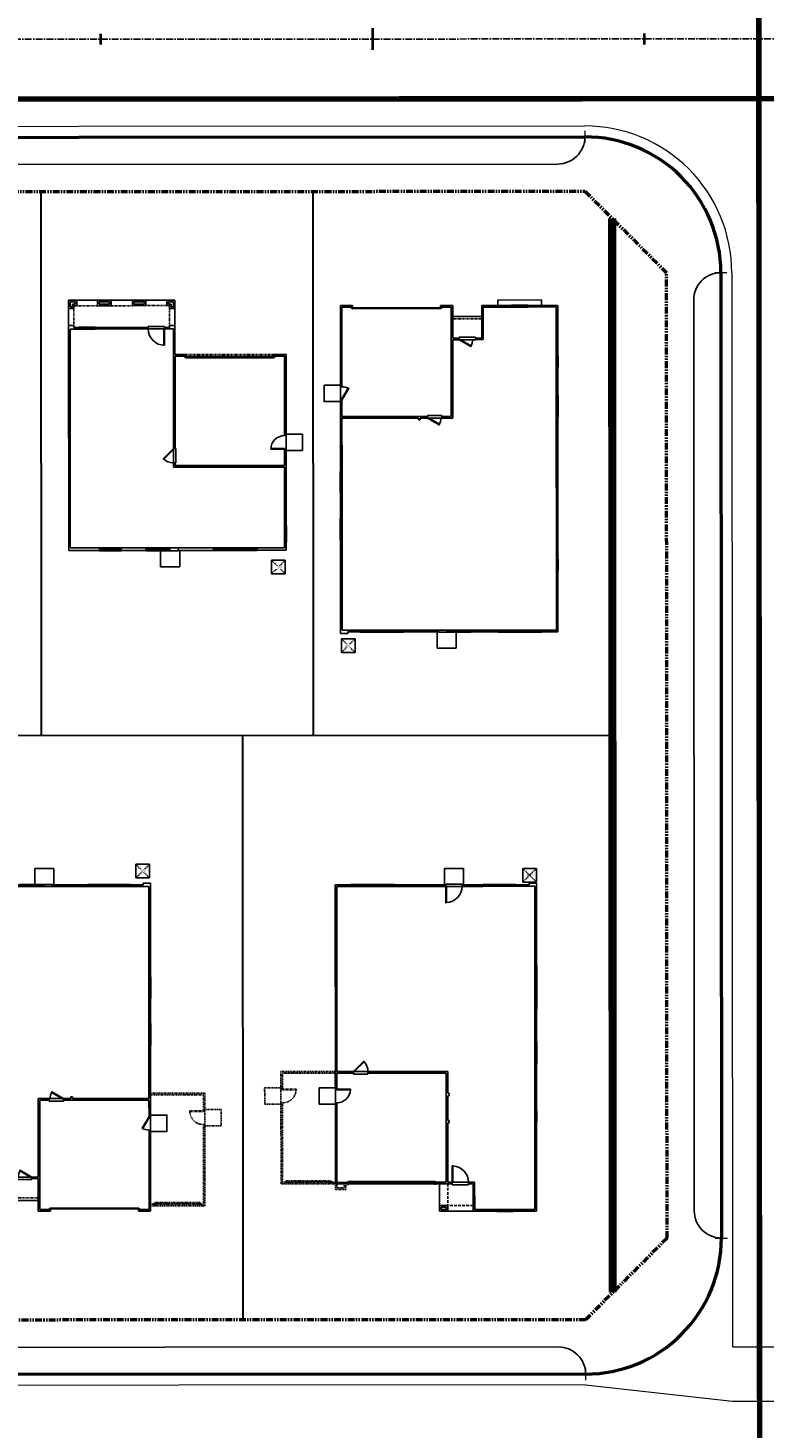
# Model space of a CAD drawing. Units: feet. Extents: x 6321014 to 6327265, y 2199834 to 2206208.
# Drawn here: x 6324908 to 6325043, y 2205178 to 2205436 of the extents above; entities that cross this region are included whole.
import ezdxf

# ---------------------------------------------------------------- set-up
doc = ezdxf.new("R2010")
doc.units = ezdxf.units.FT
doc.header["$MEASUREMENT"] = 0
for name, pattern in [('DASHED2', [0.375, 0.25, -0.125]), ('M- CL - 1.00', [2, 1.25, -0.25, 0.25, -0.25]), ('M- Dash - 0.25', [0.1875, 0.125, -0.0625]), ('M- Dash - 1.00', [0.75, 0.5, -0.25]), ('M- PL - 1.00', [2.5, 1.25, -0.25, 0.25, -0.25, 0.25, -0.25])]:
    doc.linetypes.add(name, pattern=pattern)
doc.layers.get('0').update_dxf_attribs({"lineweight": 211})
for name, color, linetype in [('C_BLDG_CONC_FRNT_PORCH', 1, 'Continuous'), ('C_BLDG_CONC_PAD_ACUNIT', 1, 'Continuous'), ('C_BLDG_CONC_SIDE_STOOP', 1, 'Continuous'), ('C_BLDG_DOOR', 1, 'Continuous'), ('C_BLDG_FOOTPRNT_BRIDLE_WALK', 1, 'Continuous'), ('C_BLDG_FOOTPRNT_GAR_OPT', 1, 'M- Dash - 0.25'), ('C_BLDG_FOOTPRNT_WHISPERING_HILLS', 1, 'Continuous'), ('C_BLDG_WALL_EXTR', 1, 'Continuous'), ('C_BLDG_WALL_EXTR_HOME', 1, 'Continuous'), ('C_BLDG_WNDO', 1, 'Continuous'), ('C_BLOCKWALL', 2, 'Continuous'), ('C_MOWCURB', 3, 'DASHED2'), ('C_WTR_MAIN', 153, 'Continuous')]:
    doc.layers.add(name, color=color, linetype=linetype)
for name, color, linetype, lineweight in [('C_MPNG-LOTS-2D-N', 1, 'Continuous', 30), ('C_MPNG-RWAY-N', 2, 'M- PL - 1.00', 50), ('C_STRT-CL2D-N', 1, 'M- CL - 1.00', 25), ('C_STRT-CONC-CURB', 3, 'Continuous', 50), ('C_STRT-CONC-CURB-TK2D', 7, 'Continuous', 15), ('C_STRT-CONC-GUTR', 8, 'Continuous', 20), ('C_STRT-CONC-SDWK', 2, 'Continuous', 25), ('C_STRT-STA-TICK', 2, 'Continuous', 40)]:
    doc.layers.add(name, color=color, linetype=linetype, lineweight=lineweight)
doc.styles.add('1.Sngl.10', font='simplex.shx', dxfattribs={"oblique": 12, "height": 0.1})

# ---------------------------------------------------------------- blocks, each defined once
blk = doc.blocks.new('Tmark')
blk.add_line((-0.0281, 0), (0.0281, 0))
blk = doc.blocks.new('*U1244')
at = {"layer": 'C_BLDG_CONC_FRNT_PORCH'}
blk.add_line((19.33, 2), (14, 2), dxfattribs=at)
at = {"layer": 'C_BLDG_CONC_PAD_ACUNIT'}
for p, q in [((37.33, 63.79), (37.33, 61.29)), ((39.83, 63.79), (37.33, 63.79)), ((39.83, 63.79), (39.83, 61.29)), ((39.83, 61.29), (37.33, 61.29))]:
    blk.add_line(p, q, dxfattribs=at)
at = {"layer": 'C_BLDG_CONC_PAD_ACUNIT', "linetype": 'M- Dash - 0.25'}
for p, q in [((39.83, 63.79), (37.33, 61.29)), ((39.83, 61.29), (37.33, 63.79))]:
    blk.add_line(p, q, dxfattribs=at)
at = {"layer": 'C_BLDG_CONC_SIDE_STOOP'}
for p, q in [((22.25, 63), (18.75, 63)), ((18.75, 63), (18.75, 60.08)), ((22.25, 60), (22.25, 63))]:
    blk.add_line(p, q, dxfattribs=at)
blk.add_lwpolyline([(40, 17.67), (43, 17.67), (43, 14.67), (40, 14.67)], close=True, dxfattribs=at)
at = {"layer": 'C_BLDG_DOOR', "linetype": 'ByBlock'}
for p, q in [((16, 60.08), (16, 59.71)), ((16, 60.08), (22, 60.08)), ((16, 59.71), (22, 59.71)), ((22, 59.71), (22, 60.08))]:
    blk.add_line(p, q, dxfattribs=at)
at = {"layer": 'C_BLDG_DOOR'}
for p, q in [((24, 20.71), (21.33, 20.71)), ((21.33, 20.71), (21.33, 20.25)), ((24, 20.25), (24, 20.71)), ((21.33, 20.25), (24, 20.25)), ((18.17, 6.29), (15.17, 6.29)), ((15.17, 6.29), (15.17, 5.83)), ((15.17, 5.83), (18.17, 5.83)), ((18.17, 5.83), (18.17, 6.29))]:
    blk.add_line(p, q, dxfattribs=at)
at = {"layer": 'C_BLDG_DOOR', "linetype": 'ByBlock'}
blk.add_lwpolyline([(19, 59.85), (19, 59.91), (16, 59.91), (16, 59.85), (20.5, 59.85), (20.5, 59.8), (17.5, 59.8), (17.5, 59.85)], dxfattribs=at)
at = {"layer": 'C_BLDG_DOOR'}
for points in [[(24, 20.71), (21.83, 21.96), (21.76, 21.83), (23.93, 20.58)], [(39.71, 17.42), (38.46, 15.25), (38.58, 15.18), (39.83, 17.34)], [(18.17, 6.29), (16, 7.54), (15.93, 7.42), (18.09, 6.17)], [(37.83, 0.42), (21.5, 0.42), (21.5, 0.58), (37.83, 0.58)]]:
    blk.add_lwpolyline(points, close=True, dxfattribs=at)
for points in [[(21.58, 0.29), (21.58, 0.42), (21.29, 0.42), (21.29, 0.29), (21.58, 0.29)], [(37.75, 0.29), (37.75, 0.42), (38.04, 0.42), (38.04, 0.29), (37.75, 0.29)]]:
    blk.add_lwpolyline(points, dxfattribs=at)
for centre, start, end in [((24, 20.71), 150, 180), ((39.71, 17.42), 240, 270), ((18.17, 6.29), 150, 180)]:
    blk.add_arc(centre, 2.5, start, end, dxfattribs=at)
at = {"layer": 'C_BLDG_WALL_EXTR'}
blk.add_lwpolyline([(11, 0), (11, -1), (3, -1), (3, 0)], dxfattribs=at)
at = {"layer": 'C_BLDG_WALL_EXTR_HOME'}
for p, q in [((0, 60), (3, 60)), ((0, 48.67), (0, 60)), ((0.29, 59.71), (3, 59.71)), ((0.29, 48.67), (0.29, 59.71)), ((3, 60), (3, 59.71)), ((11, 60), (16, 60)), ((11, 60), (11, 59.71)), ((11, 59.71), (16, 59.71)), ((16, 60), (16, 59.71)), ((22, 60), (28.42, 60)), ((22, 60), (22, 59.71)), ((22, 59.71), (28.42, 59.71)), ((28.42, 60), (28.42, 59.71)), ((36.42, 60), (38.67, 60)), ((36.42, 60), (36.42, 59.71)), ((36.42, 59.71), (39.71, 59.71)), ((38.67, 60), (38.67, 60.29)), ((38.67, 60.29), (40, 60.29)), ((39.71, 43.08), (39.71, 59.71)), ((40, 43.08), (40, 60.29)), ((0.29, 48.67), (0, 48.67)), ((0, 20.58), (0, 46.67)), ((0.29, 46.67), (0, 46.67)), ((0.29, 20.58), (0.29, 46.67)), ((39.71, 43.08), (40, 43.08)), ((39.71, 34.5), (39.71, 39.08)), ((39.71, 39.08), (40, 39.08)), ((40, 34.5), (40, 39.08)), ((39.71, 34.5), (40, 34.5)), ((39.71, 20.71), (39.71, 30.5)), ((39.71, 30.5), (40, 30.5)), ((40, 17.42), (40, 30.5)), ((19.33, 20.71), (19.33, 8.58)), ((19.33, 20.71), (21.33, 20.71)), ((21.33, 20.71), (21.33, 20.42)), ((24, 20.71), (25.33, 20.71)), ((24, 20.71), (24, 20.42)), ((25.33, 21.04), (25.33, 20.71)), ((25.62, 21.04), (25.33, 21.04)), ((25.62, 21.04), (25.62, 20.71)), ((25.62, 20.71), (39.71, 20.71)), ((0, 20.58), (0.29, 20.58)), ((19.62, 0.29), (19.62, 20.42)), ((19.62, 20.42), (21.33, 20.42)), ((24, 20.42), (39.71, 20.42)), ((39.71, 17.42), (39.71, 20.42)), ((0, 11.33), (0, 16.58)), ((0, 16.58), (0.29, 16.58)), ((0.29, 11.33), (0.29, 16.58)), ((39.71, 17.42), (40, 17.42)), ((39.71, 0.29), (39.71, 14.92)), ((40, 14.92), (39.71, 14.92)), ((40, 0), (40, 14.92)), ((0.29, 11.33), (0, 11.33)), ((0, 0), (0, 9.33)), ((0.29, 9.33), (0, 9.33)), ((0.29, 0.29), (0.29, 9.33)), ((19.33, 8.58), (19.33, 6.29)), ((13.71, 6.29), (15.17, 6.29)), ((13.71, 0.29), (13.71, 6.29)), ((14, 6), (15.17, 6)), ((14, 0), (14, 6)), ((15.17, 6.29), (15.17, 6)), ((18.17, 6.29), (19.33, 6.29)), ((18.17, 6.29), (18.17, 6)), ((18.17, 6), (19.33, 6)), ((19.33, 6), (19.33, 0)), ((0, 0), (5.5, 0)), ((0.29, 0.29), (5.5, 0.29)), ((5.5, 0), (5.5, 0.29)), ((8.5, 0.29), (13.71, 0.29)), ((8.5, 0), (8.5, 0.29)), ((8.5, 0), (14, 0)), ((19.33, 0), (21.58, 0)), ((19.62, 0.29), (21.58, 0.29)), ((21.58, 0.29), (21.58, 0)), ((37.75, 0.29), (39.71, 0.29)), ((37.75, 0.29), (37.75, 0)), ((37.75, 0), (40, 0))]:
    blk.add_line(p, q, dxfattribs=at)
at = {"layer": 'C_BLDG_WALL_EXTR_HOME', "linetype": 'M- Dash - 0.25', "ltscale": 0.5}
blk.add_line((19.33, 2.46), (14, 2.46), dxfattribs=at)
at = {"layer": 'C_BLDG_WNDO', "linetype": 'ByBlock'}
for p, q in [((3, 60.06), (3, 60)), ((11, 60.06), (3, 60.06)), ((11, 59.9), (3, 59.9)), ((11, 59.81), (3, 59.81)), ((11, 59.71), (3, 59.71)), ((11, 60), (11, 60.06)), ((28.42, 60.06), (28.42, 60)), ((36.42, 60.06), (28.42, 60.06)), ((36.42, 59.9), (28.42, 59.9)), ((36.42, 59.81), (28.42, 59.81)), ((36.42, 59.71), (28.42, 59.71)), ((36.42, 60), (36.42, 60.06)), ((-0.06, 48.67), (0, 48.67)), ((-0.06, 46.67), (-0.06, 48.67)), ((0, 46.67), (-0.06, 46.67)), ((0.1, 46.67), (0.1, 48.67)), ((0.19, 46.67), (0.19, 48.67)), ((0.29, 46.67), (0.29, 48.67)), ((39.71, 43.08), (39.71, 39.08)), ((39.81, 43.08), (39.81, 39.08)), ((39.9, 43.08), (39.9, 39.08)), ((40, 43.08), (40.06, 43.08)), ((40.06, 43.08), (40.06, 39.08)), ((40.06, 39.08), (40, 39.08)), ((39.71, 34.5), (39.71, 30.5)), ((39.81, 34.5), (39.81, 30.5)), ((39.9, 34.5), (39.9, 30.5)), ((40, 34.5), (40.06, 34.5)), ((40.06, 34.5), (40.06, 30.5)), ((40.06, 30.5), (40, 30.5)), ((-0.06, 20.58), (0, 20.58)), ((-0.06, 16.58), (-0.06, 20.58)), ((0.1, 16.58), (0.1, 20.58)), ((0.19, 16.58), (0.19, 20.58)), ((0.29, 16.58), (0.29, 20.58)), ((0, 16.58), (-0.06, 16.58)), ((-0.06, 11.33), (0, 11.33)), ((-0.06, 9.33), (-0.06, 11.33)), ((0.1, 9.33), (0.1, 11.33)), ((0.19, 9.33), (0.19, 11.33)), ((0.29, 9.33), (0.29, 11.33)), ((0, 9.33), (-0.06, 9.33)), ((8.5, 0.29), (5.5, 0.29)), ((8.5, 0.19), (5.5, 0.19)), ((8.5, 0.1), (5.5, 0.1)), ((5.5, -0.06), (5.5, 0)), ((8.5, 0), (8.5, -0.06)), ((8.5, -0.06), (5.5, -0.06))]:
    blk.add_line(p, q, dxfattribs=at)
at = {"layer": 'C_BLDG_WNDO'}
for p, q in [((5, 60.06), (5, 59.71)), ((9, 60.06), (9, 59.71)), ((30.42, 60.06), (30.42, 59.71)), ((34.42, 60.06), (34.42, 59.71))]:
    blk.add_line(p, q, dxfattribs=at)
at = {"layer": 'C_BLDG_CONC_PAD_ACUNIT', "insert": (39.17, 62.8), "char_height": 0.4, "attachment_point": 3, "style": '1.Sngl.10', "bg_fill": 3, "box_fill_scale": 1.2, "bg_fill_color": 256, "bg_fill_transparency": 0}
blk.add_mtext_dynamic_manual_height_columns('A/C', width=1.1926, gutter_width=30, heights=[0], dxfattribs=at)
blk = doc.blocks.new('*U1245')
at = {"layer": 'C_BLDG_CONC_FRNT_PORCH'}
for p, q in [((20.42, -3.5), (20.42, -0.33)), ((40, -3.5), (40, -0.33)), ((21.92, -5), (25.75, -5)), ((28.25, -5), (32.17, -5)), ((34.67, -5), (38.5, -5))]:
    blk.add_line(p, q, dxfattribs=at)
at = {"layer": 'C_BLDG_CONC_PAD_ACUNIT'}
for p, q in [((0.17, 45.33), (2.67, 45.33)), ((0.17, 45.33), (0.17, 42.83)), ((2.67, 45.33), (2.67, 42.83)), ((0.17, 42.83), (2.67, 42.83))]:
    blk.add_line(p, q, dxfattribs=at)
at = {"layer": 'C_BLDG_CONC_PAD_ACUNIT', "linetype": 'M- Dash - 0.25'}
for p, q in [((0.17, 45.33), (2.67, 42.83)), ((0.17, 42.83), (2.67, 45.33))]:
    blk.add_line(p, q, dxfattribs=at)
at = {"layer": 'C_BLDG_CONC_SIDE_STOOP'}
for p, q in [((19.58, 41), (19.58, 44)), ((19.58, 44), (23.08, 44)), ((23.08, 44), (23.08, 41.08)), ((0, 22.67), (-3, 22.67)), ((-3, 22.67), (-3, 19.67)), ((0, 19.67), (0, 22.67)), ((-3, 19.67), (0, 19.67))]:
    blk.add_line(p, q, dxfattribs=at)
at = {"layer": 'C_BLDG_DOOR', "linetype": 'ByBlock'}
for p, q in [((19.83, 40.54), (19.83, 41.08)), ((25.83, 41.08), (19.83, 41.08)), ((25.83, 40.54), (19.83, 40.54)), ((25.83, 41.08), (25.83, 40.54))]:
    blk.add_line(p, q, dxfattribs=at)
at = {"layer": 'C_BLDG_DOOR'}
for p, q in [((20.25, 24.92), (20.71, 24.92)), ((20.25, 22.25), (20.25, 24.92)), ((20.71, 24.92), (20.71, 22.25)), ((0.29, 22.42), (2.79, 22.42)), ((0.29, 22.27), (0.29, 22.42)), ((2.79, 22.27), (0.29, 22.27)), ((2.79, 22.42), (2.79, 22.27)), ((20.71, 22.25), (20.25, 22.25)), ((2.25, 5.42), (1.96, 5.42)), ((1.96, 5.42), (1.96, 5.29)), ((1.96, 5.29), (2.25, 5.29)), ((18.5, 5.58), (2.17, 5.58)), ((2.17, 5.58), (2.17, 5.42)), ((2.17, 5.42), (18.5, 5.42)), ((2.25, 5.29), (2.25, 5.42)), ((18.42, 5.29), (18.42, 5.42)), ((18.42, 5.42), (18.71, 5.42)), ((18.71, 5.29), (18.42, 5.29)), ((18.5, 5.42), (18.5, 5.58)), ((18.71, 5.42), (18.71, 5.29)), ((22.33, 0.29), (22.33, 3.29)), ((22.33, 3.29), (22.48, 3.29)), ((22.48, 3.29), (22.48, 0.29)), ((22.48, 0.29), (22.33, 0.29)), ((22.33, 0.29), (25.33, 0.29)), ((22.33, -0.17), (22.33, 0.29)), ((25.33, 0.29), (25.33, -0.17)), ((25.33, -0.17), (22.33, -0.17))]:
    blk.add_line(p, q, dxfattribs=at)
at = {"layer": 'C_BLDG_DOOR', "linetype": 'ByBlock'}
blk.add_lwpolyline([(22.83, 40.85), (22.83, 40.91), (25.83, 40.91), (25.83, 40.85), (21.33, 40.85), (21.33, 40.8), (24.33, 40.8), (24.33, 40.85)], dxfattribs=at)
at = {"layer": 'C_BLDG_DOOR'}
blk.add_lwpolyline([(20.71, 22.25), (22.59, 24.14), (22.49, 24.24), (20.61, 22.35)], close=True, dxfattribs=at)
for centre, radius, start, end in [((20.71, 22.25), 2.67, 45, 90), ((0.29, 22.42), 2.5, 270, 0), ((22.33, 0.29), 3, 0, 90)]:
    blk.add_arc(centre, radius, start, end, dxfattribs=at)
at = {"layer": 'C_BLDG_WALL_EXTR_HOME'}
for p, q in [((0, 41), (5.33, 41)), ((0, 41), (0, 39.5)), ((0.29, 39.5), (0, 39.5)), ((0.29, 39.5), (0.29, 40.54)), ((0.29, 40.54), (5.33, 40.54)), ((5.33, 40.54), (5.33, 41)), ((13.33, 40.54), (13.33, 41)), ((13.33, 41), (19.83, 41)), ((19.83, 40.54), (13.33, 40.54)), ((19.83, 41), (19.83, 40.54)), ((25.83, 41), (25.83, 40.54)), ((30.33, 41), (25.83, 41)), ((25.83, 40.54), (30.33, 40.54)), ((30.33, 40.54), (30.33, 41)), ((34.33, 40.54), (34.33, 41)), ((34.33, 41), (40, 41)), ((39.71, 40.54), (34.33, 40.54)), ((39.71, 0.29), (39.71, 40.54)), ((40, 41), (40, -0.33)), ((0, 36.5), (0, 22.42)), ((0.29, 36.5), (0, 36.5)), ((0.29, 25.71), (0.29, 36.5)), ((20.71, 25.71), (0.29, 25.71)), ((0.29, 25.42), (20.42, 25.42)), ((0.29, 22.42), (0.29, 25.42)), ((20.42, 25.42), (20.42, 24.92)), ((20.42, 24.92), (20.71, 24.92)), ((20.71, 24.92), (20.71, 25.71)), ((0.29, 22.42), (0, 22.42)), ((20.42, 5.29), (20.42, 22.25)), ((20.42, 22.25), (20.71, 22.25)), ((20.71, 22.25), (20.71, 0.29)), ((0, 19.92), (0, 5)), ((0.29, 19.92), (0, 19.92)), ((0.29, 5.29), (0.29, 19.92)), ((2.25, 5.29), (0.29, 5.29)), ((2.25, 5), (2.25, 5.29)), ((18.42, 5), (18.42, 5.29)), ((18.42, 5.29), (20.42, 5.29)), ((0, 5), (2.25, 5)), ((20.42, 5), (18.42, 5)), ((20.42, -0.33), (20.42, 5)), ((20.71, 0.29), (22.33, 0.29)), ((21.88, 0), (21.42, 0)), ((21.42, -0.33), (21.42, 0)), ((22.33, 0), (21.88, 0)), ((22.33, 0.29), (22.33, 0)), ((25.33, 0.29), (25.33, 0)), ((35.08, 0.29), (25.33, 0.29)), ((25.33, 0), (35.08, 0)), ((35.08, 0), (35.08, 0.29)), ((38.08, 0.29), (39.71, 0.29)), ((38.08, 0), (38.08, 0.29)), ((39, 0), (38.08, 0)), ((39, -0.33), (39, 0)), ((20.42, -0.33), (21.42, -0.33)), ((40, -0.33), (39, -0.33)), ((21.42, -3.5), (20.42, -3.5)), ((20.42, -3.5), (20.42, -5)), ((20.42, -5), (21.92, -5)), ((21.12, -3.79), (20.71, -3.79)), ((20.71, -3.79), (20.71, -4.71)), ((20.71, -4.71), (21.62, -4.71)), ((21.12, -4.29), (21.12, -3.79)), ((21.62, -4.29), (21.12, -4.29)), ((21.42, -4), (21.42, -3.5)), ((21.92, -4), (21.42, -4)), ((21.62, -4.71), (21.62, -4.29)), ((21.92, -5), (21.92, -4)), ((28.25, -4), (25.75, -4)), ((25.75, -4), (25.75, -5)), ((25.75, -5), (28.25, -5)), ((27.96, -4.29), (26.04, -4.29)), ((26.04, -4.29), (26.04, -4.71)), ((26.04, -4.71), (27.96, -4.71)), ((27.96, -4.71), (27.96, -4.29)), ((28.25, -5), (28.25, -4)), ((34.67, -4), (32.17, -4)), ((32.17, -4), (32.17, -5)), ((32.17, -5), (34.67, -5)), ((34.38, -4.29), (32.46, -4.29)), ((32.46, -4.29), (32.46, -4.71)), ((32.46, -4.71), (34.38, -4.71)), ((34.38, -4.71), (34.38, -4.29)), ((34.67, -5), (34.67, -4)), ((38.5, -5), (38.5, -4)), ((38.5, -4), (39, -4)), ((40, -5), (38.5, -5)), ((38.79, -4.71), (38.79, -4.29)), ((38.79, -4.29), (39.29, -4.29)), ((39.71, -4.71), (38.79, -4.71)), ((39, -4), (39, -3.5)), ((39, -3.5), (40, -3.5)), ((39.29, -4.29), (39.29, -3.79)), ((39.29, -3.79), (39.71, -3.79)), ((39.71, -3.79), (39.71, -4.71)), ((40, -3.5), (40, -5))]:
    blk.add_line(p, q, dxfattribs=at)
at = {"layer": 'C_BLDG_WALL_EXTR_HOME', "linetype": 'M- Dash - 0.25', "ltscale": 0.5}
for p, q in [((2.25, 5.29), (18.42, 5.29)), ((2.25, 5), (18.42, 5)), ((21.42, -3.5), (21.42, -0.33)), ((39, -3.5), (39, -0.33)), ((21.92, -4), (25.75, -4)), ((28.25, -4), (32.17, -4)), ((34.67, -4), (38.5, -4))]:
    blk.add_line(p, q, dxfattribs=at)
at = {"layer": 'C_BLDG_WNDO', "linetype": 'ByBlock'}
for p, q in [((-0.06, 39.5), (-0.06, 36.5)), ((0, 39.5), (-0.06, 39.5)), ((0.1, 39.5), (0.1, 36.5)), ((0.19, 39.5), (0.19, 36.5)), ((0.29, 39.5), (0.29, 36.5)), ((5.33, 41.06), (5.33, 41)), ((13.33, 41.06), (5.33, 41.06)), ((13.33, 40.9), (5.33, 40.9)), ((13.33, 40.81), (5.33, 40.81)), ((13.33, 40.54), (5.33, 40.54)), ((13.33, 41), (13.33, 41.06)), ((30.33, 41.06), (30.33, 41)), ((34.33, 41.06), (30.33, 41.06)), ((34.33, 40.9), (30.33, 40.9)), ((34.33, 40.81), (30.33, 40.81)), ((34.33, 40.54), (30.33, 40.54)), ((34.33, 41), (34.33, 41.06)), ((-0.06, 36.5), (0, 36.5)), ((38.08, 0.29), (35.08, 0.29)), ((38.08, 0.19), (35.08, 0.19)), ((38.08, 0.1), (35.08, 0.1)), ((35.08, -0.06), (35.08, 0)), ((38.08, 0), (38.08, -0.06)), ((38.08, -0.06), (35.08, -0.06))]:
    blk.add_line(p, q, dxfattribs=at)
at = {"layer": 'C_BLDG_CONC_PAD_ACUNIT', "insert": (0.83, 44.34), "char_height": 0.4, "attachment_point": 1, "style": '1.Sngl.10', "bg_fill": 3, "box_fill_scale": 1.2, "bg_fill_color": 256, "bg_fill_transparency": 0}
blk.add_mtext_dynamic_manual_height_columns('A/C', width=1.1926, gutter_width=30, heights=[0], dxfattribs=at)
blk = doc.blocks.new('*U1207')
blk.add_lwpolyline([(0, 0), (0, 30), (1.375, 30), (1.375, 0)], close=True)
blk.add_arc((0, 0), 30, 0, 87.373023)
blk = doc.blocks.new('*U1209')
for points in [[(0, 0), (0, 1.5), (-3.5, 1.5), (-3.5, 0), (0, 0)], [(98, 0), (98, 1.5), (101.5, 1.5), (101.5, 0), (98, 0)]]:
    blk.add_lwpolyline(points)
blk.add_lwpolyline([(-1, 1.5), (99, 1.5), (99, 3.5), (-1, 3.5)], close=True)
blk = doc.blocks.new('*U1325')
at = {"layer": 'C_BLDG_CONC_FRNT_PORCH'}
blk.add_line((-20.67, 2), (-26, 2), dxfattribs=at)
at = {"layer": 'C_BLDG_CONC_PAD_ACUNIT'}
for p, q in [((-2.67, 63.79), (-2.67, 61.29)), ((-0.17, 63.79), (-2.67, 63.79)), ((-0.17, 63.79), (-0.17, 61.29)), ((-0.17, 61.29), (-2.67, 61.29))]:
    blk.add_line(p, q, dxfattribs=at)
at = {"layer": 'C_BLDG_CONC_PAD_ACUNIT', "linetype": 'M- Dash - 0.25'}
for p, q in [((-0.17, 63.79), (-2.67, 61.29)), ((-0.17, 61.29), (-2.67, 63.79))]:
    blk.add_line(p, q, dxfattribs=at)
at = {"layer": 'C_BLDG_CONC_SIDE_STOOP'}
for p, q in [((-17.75, 63), (-21.25, 63)), ((-21.25, 63), (-21.25, 60.08)), ((-17.75, 60), (-17.75, 63))]:
    blk.add_line(p, q, dxfattribs=at)
blk.add_lwpolyline([(0, 17.67), (3, 17.67), (3, 14.67), (0, 14.67)], close=True, dxfattribs=at)
at = {"layer": 'C_BLDG_DOOR', "linetype": 'ByBlock'}
for p, q in [((-24, 60.08), (-24, 59.71)), ((-24, 60.08), (-18, 60.08)), ((-24, 59.71), (-18, 59.71)), ((-18, 59.71), (-18, 60.08))]:
    blk.add_line(p, q, dxfattribs=at)
at = {"layer": 'C_BLDG_DOOR'}
for p, q in [((-16, 20.71), (-18.67, 20.71)), ((-18.67, 20.71), (-18.67, 20.25)), ((-16, 20.25), (-16, 20.71)), ((-18.67, 20.25), (-16, 20.25)), ((-21.83, 6.29), (-24.83, 6.29)), ((-24.83, 6.29), (-24.83, 5.83)), ((-24.83, 5.83), (-21.83, 5.83)), ((-21.83, 5.83), (-21.83, 6.29))]:
    blk.add_line(p, q, dxfattribs=at)
at = {"layer": 'C_BLDG_DOOR', "linetype": 'ByBlock'}
blk.add_lwpolyline([(-21, 59.85), (-21, 59.91), (-24, 59.91), (-24, 59.85), (-19.5, 59.85), (-19.5, 59.8), (-22.5, 59.8), (-22.5, 59.85)], dxfattribs=at)
at = {"layer": 'C_BLDG_DOOR'}
for points in [[(-16, 20.71), (-18.17, 21.96), (-18.24, 21.83), (-16.07, 20.58)], [(-0.29, 17.42), (-1.54, 15.25), (-1.42, 15.18), (-0.17, 17.34)], [(-21.83, 6.29), (-24, 7.54), (-24.07, 7.42), (-21.91, 6.17)], [(-2.17, 0.42), (-18.5, 0.42), (-18.5, 0.58), (-2.17, 0.58)]]:
    blk.add_lwpolyline(points, close=True, dxfattribs=at)
for points in [[(-18.42, 0.29), (-18.42, 0.42), (-18.71, 0.42), (-18.71, 0.29), (-18.42, 0.29)], [(-2.25, 0.29), (-2.25, 0.42), (-1.96, 0.42), (-1.96, 0.29), (-2.25, 0.29)]]:
    blk.add_lwpolyline(points, dxfattribs=at)
for centre, start, end in [((-16, 20.71), 150, 180), ((-0.29, 17.42), 240, 270), ((-21.83, 6.29), 150, 180)]:
    blk.add_arc(centre, 2.5, start, end, dxfattribs=at)
at = {"layer": 'C_BLDG_FOOTPRNT_GAR_OPT'}
for p, q in [((10, 18.42), (9.71, 18.42)), ((10, 15.92), (9.71, 15.92)), ((0.83, 1.29), (0.83, 1)), ((0.83, 1.29), (9, 1.29)), ((9, 1), (0.83, 1))]:
    blk.add_line(p, q, dxfattribs=at)
for points in [[(0, 1), (0, 21.67), (10, 21.67), (10, 18.42), (9.71, 18.42), (9.71, 21.37), (0, 21.37)], [(10, 15.92), (9.71, 15.92), (9.71, 1.29), (9, 1.29), (9, 1), (10, 1), (10, 15.92)], [(0.83, 1.29), (0, 1.29)], [(0, 1), (0.83, 1)]]:
    blk.add_lwpolyline(points, dxfattribs=at)
blk.add_lwpolyline([(10, 18.67), (13, 18.67), (13, 15.67), (10, 15.67)], close=True, dxfattribs=at)
at = {"layer": 'C_BLDG_WALL_EXTR'}
blk.add_lwpolyline([(-29, 0), (-29, -1), (-37, -1), (-37, 0)], dxfattribs=at)
at = {"layer": 'C_BLDG_WALL_EXTR_HOME'}
for p, q in [((-40, 60), (-37, 60)), ((-40, 48.67), (-40, 60)), ((-39.71, 59.71), (-37, 59.71)), ((-39.71, 48.67), (-39.71, 59.71)), ((-37, 60), (-37, 59.71)), ((-29, 60), (-24, 60)), ((-29, 60), (-29, 59.71)), ((-29, 59.71), (-24, 59.71)), ((-24, 60), (-24, 59.71)), ((-18, 60), (-11.58, 60)), ((-18, 60), (-18, 59.71)), ((-18, 59.71), (-11.58, 59.71)), ((-11.58, 60), (-11.58, 59.71)), ((-3.58, 60), (-1.33, 60)), ((-3.58, 60), (-3.58, 59.71)), ((-3.58, 59.71), (-0.29, 59.71)), ((-1.33, 60), (-1.33, 60.29)), ((-1.33, 60.29), (0, 60.29)), ((-0.29, 43.08), (-0.29, 59.71)), ((0, 43.08), (0, 60.29)), ((-39.71, 48.67), (-40, 48.67)), ((-40, 20.58), (-40, 46.67)), ((-39.71, 46.67), (-40, 46.67)), ((-39.71, 20.58), (-39.71, 46.67)), ((-0.29, 43.08), (0, 43.08)), ((-0.29, 34.5), (-0.29, 39.08)), ((-0.29, 39.08), (0, 39.08)), ((0, 34.5), (0, 39.08)), ((-0.29, 34.5), (0, 34.5)), ((-0.29, 20.71), (-0.29, 30.5)), ((-0.29, 30.5), (0, 30.5)), ((0, 17.42), (0, 30.5)), ((-20.67, 20.71), (-20.67, 8.58)), ((-20.67, 20.71), (-18.67, 20.71)), ((-18.67, 20.71), (-18.67, 20.42)), ((-16, 20.71), (-14.67, 20.71)), ((-16, 20.71), (-16, 20.42)), ((-14.67, 21.04), (-14.67, 20.71)), ((-14.38, 21.04), (-14.67, 21.04)), ((-14.38, 21.04), (-14.38, 20.71)), ((-14.38, 20.71), (-0.29, 20.71)), ((-40, 20.58), (-39.71, 20.58)), ((-20.38, 0.29), (-20.38, 20.42)), ((-20.38, 20.42), (-18.67, 20.42)), ((-16, 20.42), (-0.29, 20.42)), ((-0.29, 17.42), (-0.29, 20.42)), ((-40, 11.33), (-40, 16.58)), ((-40, 16.58), (-39.71, 16.58)), ((-39.71, 11.33), (-39.71, 16.58)), ((-0.29, 17.42), (0, 17.42)), ((-0.29, 0.29), (-0.29, 14.92)), ((0, 14.92), (-0.29, 14.92)), ((0, 0), (0, 14.92)), ((-39.71, 11.33), (-40, 11.33)), ((-40, 0), (-40, 9.33)), ((-39.71, 9.33), (-40, 9.33)), ((-39.71, 0.29), (-39.71, 9.33)), ((-20.67, 8.58), (-20.67, 6.29)), ((-26.29, 6.29), (-24.83, 6.29)), ((-26.29, 0.29), (-26.29, 6.29)), ((-26, 6), (-24.83, 6)), ((-26, 0), (-26, 6)), ((-24.83, 6.29), (-24.83, 6)), ((-21.83, 6.29), (-20.67, 6.29)), ((-21.83, 6.29), (-21.83, 6)), ((-21.83, 6), (-20.67, 6)), ((-20.67, 6), (-20.67, 0)), ((-40, 0), (-34.5, 0)), ((-39.71, 0.29), (-34.5, 0.29)), ((-34.5, 0), (-34.5, 0.29)), ((-31.5, 0.29), (-26.29, 0.29)), ((-31.5, 0), (-31.5, 0.29)), ((-31.5, 0), (-26, 0)), ((-20.67, 0), (-18.42, 0)), ((-20.38, 0.29), (-18.42, 0.29)), ((-18.42, 0.29), (-18.42, 0)), ((-2.25, 0.29), (-0.29, 0.29)), ((-2.25, 0.29), (-2.25, 0)), ((-2.25, 0), (0, 0))]:
    blk.add_line(p, q, dxfattribs=at)
at = {"layer": 'C_BLDG_WALL_EXTR_HOME', "linetype": 'M- Dash - 0.25', "ltscale": 0.5}
blk.add_line((-20.67, 2.46), (-26, 2.46), dxfattribs=at)
at = {"layer": 'C_BLDG_WNDO', "linetype": 'ByBlock'}
for p, q in [((-37, 60.06), (-37, 60)), ((-29, 60.06), (-37, 60.06)), ((-29, 59.9), (-37, 59.9)), ((-29, 59.81), (-37, 59.81)), ((-29, 59.71), (-37, 59.71)), ((-29, 60), (-29, 60.06)), ((-11.58, 60.06), (-11.58, 60)), ((-3.58, 60.06), (-11.58, 60.06)), ((-3.58, 59.9), (-11.58, 59.9)), ((-3.58, 59.81), (-11.58, 59.81)), ((-3.58, 59.71), (-11.58, 59.71)), ((-3.58, 60), (-3.58, 60.06)), ((-40.06, 48.67), (-40, 48.67)), ((-40.06, 46.67), (-40.06, 48.67)), ((-40, 46.67), (-40.06, 46.67)), ((-39.9, 46.67), (-39.9, 48.67)), ((-39.81, 46.67), (-39.81, 48.67)), ((-39.71, 46.67), (-39.71, 48.67)), ((-0.29, 43.08), (-0.29, 39.08)), ((-0.19, 43.08), (-0.19, 39.08)), ((-0.1, 43.08), (-0.1, 39.08)), ((0, 43.08), (0.06, 43.08)), ((0.06, 43.08), (0.06, 39.08)), ((0.06, 39.08), (0, 39.08)), ((-0.29, 34.5), (-0.29, 30.5)), ((-0.19, 34.5), (-0.19, 30.5)), ((-0.1, 34.5), (-0.1, 30.5)), ((0, 34.5), (0.06, 34.5)), ((0.06, 34.5), (0.06, 30.5)), ((0.06, 30.5), (0, 30.5)), ((-40.06, 20.58), (-40, 20.58)), ((-40.06, 16.58), (-40.06, 20.58)), ((-39.9, 16.58), (-39.9, 20.58)), ((-39.81, 16.58), (-39.81, 20.58)), ((-39.71, 16.58), (-39.71, 20.58)), ((-40, 16.58), (-40.06, 16.58)), ((-40.06, 11.33), (-40, 11.33)), ((-40.06, 9.33), (-40.06, 11.33)), ((-39.9, 9.33), (-39.9, 11.33)), ((-39.81, 9.33), (-39.81, 11.33)), ((-39.71, 9.33), (-39.71, 11.33)), ((-40, 9.33), (-40.06, 9.33)), ((-31.5, 0.29), (-34.5, 0.29)), ((-31.5, 0.19), (-34.5, 0.19)), ((-31.5, 0.1), (-34.5, 0.1)), ((-34.5, -0.06), (-34.5, 0)), ((-31.5, 0), (-31.5, -0.06)), ((-31.5, -0.06), (-34.5, -0.06))]:
    blk.add_line(p, q, dxfattribs=at)
at = {"layer": 'C_BLDG_WNDO'}
for p, q in [((-35, 60.06), (-35, 59.71)), ((-31, 60.06), (-31, 59.71)), ((-9.58, 60.06), (-9.58, 59.71)), ((-5.58, 60.06), (-5.58, 59.71))]:
    blk.add_line(p, q, dxfattribs=at)
at = {"layer": 'C_BLDG_FOOTPRNT_GAR_OPT', "xscale": -0.08333333333333333, "yscale": 0.08333333333333333, "zscale": 0.08333333333333333, "rotation": 90}
blk.add_blockref('*U1207', (9.71, 18.42), dxfattribs=at)
at = {"layer": 'C_BLDG_FOOTPRNT_GAR_OPT', "xscale": -0.08333333333333333, "yscale": 0.08333333333333333, "zscale": 0.08333333333333333}
blk.add_blockref('*U1209', (9, 1.29), dxfattribs=at)
at = {"layer": 'C_BLDG_CONC_PAD_ACUNIT', "insert": (-0.83, 62.8), "char_height": 0.4, "attachment_point": 3, "style": '1.Sngl.10', "bg_fill": 3, "box_fill_scale": 1.2, "bg_fill_color": 256, "bg_fill_transparency": 0}
blk.add_mtext_dynamic_manual_height_columns('A/C', width=1.1926, gutter_width=30, heights=[0], dxfattribs=at)
blk = doc.blocks.new('*U1337')
at = {"layer": 'C_BLDG_CONC_FRNT_PORCH'}
for p, q in [((19.17, 5), (19.17, 1)), ((25.33, 0), (20.67, 0))]:
    blk.add_line(p, q, dxfattribs=at)
at = {"layer": 'C_BLDG_CONC_PAD_ACUNIT'}
for p, q in [((34.5, 63), (37, 63)), ((34.5, 63), (34.5, 60.5)), ((37, 63), (37, 60.5)), ((34.5, 60.5), (37, 60.5))]:
    blk.add_line(p, q, dxfattribs=at)
at = {"layer": 'C_BLDG_CONC_PAD_ACUNIT', "linetype": 'M- Dash - 0.25'}
for p, q in [((34.5, 63), (37, 60.5)), ((34.5, 60.5), (37, 63))]:
    blk.add_line(p, q, dxfattribs=at)
at = {"layer": 'C_BLDG_CONC_SIDE_STOOP'}
for p, q in [((20.08, 63), (23.58, 63)), ((20.08, 60), (20.08, 63)), ((23.58, 60), (23.58, 63))]:
    blk.add_line(p, q, dxfattribs=at)
blk.add_lwpolyline([(0, 22.67), (-3, 22.67), (-3, 19.67), (0, 19.67)], close=True, dxfattribs=at)
at = {"layer": 'C_BLDG_DOOR'}
for p, q in [((20.33, 59.71), (20.33, 60.12)), ((20.33, 60.12), (23.33, 60.12)), ((23.33, 59.71), (20.33, 59.71)), ((23.33, 60.12), (23.33, 59.71)), ((6, 25.67), (3.33, 25.67)), ((3.33, 25.67), (3.33, 25.21)), ((3.33, 25.21), (6, 25.21)), ((6, 25.21), (6, 25.67)), ((21.5, 4.83), (21.5, 5.29)), ((21.5, 5.29), (24.5, 5.29)), ((24.5, 5.29), (24.5, 4.83)), ((24.5, 4.83), (21.5, 4.83))]:
    blk.add_line(p, q, dxfattribs=at)
for points in [[(20.33, 59.71), (20.33, 56.71), (20.45, 56.71), (20.45, 59.71)], [(3.33, 25.67), (5.22, 27.55), (5.3, 27.47), (3.41, 25.59)], [(0.29, 22.42), (2.79, 22.42), (2.79, 22.3), (0.29, 22.3)], [(21.5, 5.29), (21.5, 8.29), (21.61, 8.29), (21.61, 5.29)]]:
    blk.add_lwpolyline(points, close=True, dxfattribs=at)
blk.add_lwpolyline([(18.25, 5), (18.25, 4.92), (18.42, 4.92), (18.42, 5.38), (18.25, 5.38), (18.25, 5.46), (2.42, 5.46), (2.42, 5.29), (2.42, 5.38), (2.25, 5.38), (2.25, 4.92), (2.42, 4.92), (2.42, 5.29), (18.25, 5.29), (18.25, 5.38), (18.25, 5), (2.42, 5)], dxfattribs=at)
for centre, radius, start, end in [((20.33, 59.71), 3, 272.627, 0), ((3.33, 25.67), 2.67, 0, 42.373), ((0.29, 22.42), 2.5, 270, 357.373), ((21.5, 5.29), 3, 0, 87.373)]:
    blk.add_arc(centre, radius, start, end, dxfattribs=at)
at = {"layer": 'C_BLDG_FOOTPRNT_GAR_OPT'}
for p, q in [((0, 25.67), (0, 5)), ((-10, 22.42), (-9.71, 22.42)), ((-10, 19.92), (-9.71, 19.92)), ((-0.83, 5.29), (-9, 5.29)), ((-0.83, 5.29), (-0.83, 5)), ((2.25, 5), (2.25, 5.29)), ((-9, 5), (-0.83, 5)), ((-0.83, 5), (0, 5))]:
    blk.add_line(p, q, dxfattribs=at)
for points in [[(0, 25.67), (-10, 25.67), (-10, 22.42), (-9.71, 22.42), (-9.71, 25.37), (0, 25.37)], [(-10, 19.92), (-9.71, 19.92), (-9.71, 5.29), (-9, 5.29), (-9, 5), (-10, 5), (-10, 19.92)], [(-0.83, 5.29), (2.25, 5.29)], [(0, 5), (0, 4), (1.92, 4), (1.92, 5), (2.25, 5)]]:
    blk.add_lwpolyline(points, dxfattribs=at)
for points in [[(-10, 22.67), (-13, 22.67), (-13, 19.67), (-10, 19.67)], [(0.29, 5), (1.62, 5), (1.62, 4.29), (0.29, 4.29)]]:
    blk.add_lwpolyline(points, close=True, dxfattribs=at)
at = {"layer": 'C_BLDG_WALL_EXTR_HOME'}
for p, q in [((2.83, 60), (0, 60)), ((0, 60), (0, 22.42)), ((2.83, 59.71), (0.29, 59.71)), ((0.29, 59.71), (0.29, 25.67)), ((2.83, 59.71), (2.83, 60)), ((20.33, 60), (10.83, 60)), ((10.83, 59.71), (10.83, 60)), ((20.33, 59.71), (10.83, 59.71)), ((20.33, 60), (20.33, 59.71)), ((27.17, 60), (23.33, 60)), ((23.33, 59.71), (23.33, 60)), ((27.17, 59.71), (23.33, 59.71)), ((27.17, 60), (27.17, 59.71)), ((35.67, 60), (33.17, 60)), ((33.17, 60), (33.17, 59.71)), ((36.71, 59.71), (33.17, 59.71)), ((35.67, 60), (35.67, 60.29)), ((37, 60.29), (35.67, 60.29)), ((36.71, 45.08), (36.71, 59.71)), ((37, 45.08), (37, 60.29)), ((36.71, 45.08), (37, 45.08)), ((36.71, 31.08), (36.71, 37.08)), ((36.71, 37.08), (37, 37.08)), ((37, 31.08), (37, 37.08)), ((36.71, 31.08), (37, 31.08)), ((36.71, 18.42), (36.71, 27.08)), ((36.71, 27.08), (37, 27.08)), ((37, 18.42), (37, 27.08)), ((0.29, 25.67), (3.33, 25.67)), ((0.29, 25.37), (3.33, 25.37)), ((0.29, 25.37), (0.29, 22.42)), ((3.33, 25.67), (3.33, 25.37)), ((6, 25.67), (20.67, 25.67)), ((6, 25.67), (6, 25.37)), ((6, 25.37), (20.38, 25.37)), ((20.38, 25.37), (20.38, 5.29)), ((20.67, 21.67), (20.67, 25.67)), ((0, 22.42), (0.29, 22.42)), ((20.92, 21.67), (20.67, 21.67)), ((20.67, 16.67), (20.67, 21.21)), ((20.92, 21.21), (20.67, 21.21)), ((20.92, 21.67), (20.92, 21.21)), ((0, 19.92), (0, 5)), ((0, 19.92), (0.29, 19.92)), ((0.29, 19.92), (0.29, 5.29)), ((36.71, 18.42), (37, 18.42)), ((20.92, 16.67), (20.67, 16.67)), ((20.67, 5.29), (20.67, 16.21)), ((20.92, 16.21), (20.67, 16.21)), ((20.92, 16.21), (20.92, 16.67)), ((36.71, 0.29), (36.71, 16.42)), ((36.71, 16.42), (37, 16.42)), ((37, 0), (37, 16.42)), ((0.29, 5.29), (2.25, 5.29)), ((2.25, 5.29), (2.25, 5)), ((18.42, 5.29), (20.38, 5.29)), ((18.42, 5.29), (18.42, 5)), ((20.67, 5.29), (21.5, 5.29)), ((21.5, 5), (21.5, 5.29)), ((24.5, 5.29), (25.62, 5.29)), ((24.5, 5.29), (24.5, 5)), ((25.62, 5.29), (25.62, 0.29)), ((0, 5), (2.25, 5)), ((18.42, 5), (21.5, 5)), ((24.5, 5), (25.33, 5)), ((25.33, 0), (25.33, 5)), ((25.33, 0), (29.67, 0)), ((25.62, 0.29), (29.67, 0.29)), ((29.67, 0.29), (29.67, 0)), ((32.67, 0.29), (36.71, 0.29)), ((32.67, 0.29), (32.67, 0)), ((32.67, 0), (37, 0))]:
    blk.add_line(p, q, dxfattribs=at)
at = {"layer": 'C_BLDG_WALL_EXTR_HOME', "linetype": 'M- Dash - 1.00'}
for p in [(20.67, 5), (25.33, 1)]:
    blk.add_line(p, (20.67, 1), dxfattribs=at)
at = {"layer": 'C_BLDG_WALL_EXTR_HOME'}
for points in [[(20.67, 1), (19.17, 1), (19.17, 0), (20.67, 0)], [(20.38, 0.71), (19.46, 0.71), (19.46, 0.29), (20.38, 0.29)]]:
    blk.add_lwpolyline(points, close=True, dxfattribs=at)
at = {"layer": 'C_BLDG_WNDO', "linetype": 'ByBlock'}
for p, q in [((2.83, 60.06), (2.83, 60)), ((10.83, 60.06), (2.83, 60.06)), ((10.83, 59.9), (2.83, 59.9)), ((10.83, 59.81), (2.83, 59.81)), ((10.83, 59.71), (2.83, 59.71)), ((10.83, 60), (10.83, 60.06)), ((27.17, 60.06), (27.17, 60)), ((33.17, 60.06), (27.17, 60.06)), ((33.17, 59.9), (27.17, 59.9)), ((33.17, 59.81), (27.17, 59.81)), ((33.17, 59.71), (27.17, 59.71)), ((33.17, 60), (33.17, 60.06)), ((36.71, 37.08), (36.71, 45.08)), ((36.81, 37.08), (36.81, 45.08)), ((36.9, 37.08), (36.9, 45.08)), ((37.06, 45.08), (37, 45.08)), ((37.06, 37.08), (37.06, 45.08)), ((37, 37.08), (37.06, 37.08)), ((36.71, 27.08), (36.71, 31.08)), ((36.81, 27.08), (36.81, 31.08)), ((36.9, 27.08), (36.9, 31.08)), ((37.06, 31.08), (37, 31.08)), ((37.06, 27.08), (37.06, 31.08)), ((37, 27.08), (37.06, 27.08)), ((36.71, 16.42), (36.71, 18.42)), ((36.81, 16.42), (36.81, 18.42)), ((36.9, 16.42), (36.9, 18.42)), ((37.06, 18.42), (37, 18.42)), ((37.06, 16.42), (37.06, 18.42)), ((37, 16.42), (37.06, 16.42)), ((29.67, 0.29), (32.67, 0.29)), ((29.67, 0.19), (32.67, 0.19)), ((29.67, 0.1), (32.67, 0.1)), ((29.67, 0), (29.67, -0.06)), ((32.67, -0.06), (32.67, 0)), ((29.67, -0.06), (32.67, -0.06))]:
    blk.add_line(p, q, dxfattribs=at)
at = {"layer": 'C_BLDG_WNDO'}
for p, q in [((4.83, 59.71), (4.83, 60.06)), ((8.83, 59.71), (8.83, 60.06)), ((36.71, 43.08), (37.06, 43.08)), ((36.71, 39.08), (37.06, 39.08))]:
    blk.add_line(p, q, dxfattribs=at)
at = {"layer": 'C_BLDG_FOOTPRNT_GAR_OPT', "xscale": 0.08333333333333333, "yscale": 0.08333333333333333, "zscale": 0.08333333333333333, "rotation": 270}
blk.add_blockref('*U1207', (-9.71, 22.42), dxfattribs=at)
at = {"layer": 'C_BLDG_FOOTPRNT_GAR_OPT', "xscale": 0.08333333333333333, "yscale": 0.08333333333333333, "zscale": 0.08333333333333333}
blk.add_blockref('*U1209', (-9, 5.29), dxfattribs=at)
at = {"layer": 'C_BLDG_CONC_PAD_ACUNIT', "insert": (35.21, 61.97), "char_height": 0.333, "width": 0.9938, "attachment_point": 1, "style": '1.Sngl.10', "bg_fill": 3, "box_fill_scale": 1.2, "bg_fill_color": 256, "bg_fill_transparency": 0}
blk.add_mtext('A/C', dxfattribs=at)

msp = doc.modelspace()

# ---------------------------------------------------------------- linework, layer by layer
at = {"layer": 'C_BLOCKWALL', "const_width": 1.5, "flags": 128}
msp.add_lwpolyline([(6325015.34, 2205390.74), (6325015.44, 2205215.7)], dxfattribs=at)
at = {"layer": 'C_MOWCURB', "ltscale": 0.25, "const_width": 1.5, "flags": 128}
for points in [[(6325015.33, 2205400.74), (6325015.34, 2205390.74)], [(6325015.44, 2205215.7), (6325015.44, 2205203.23)]]:
    msp.add_lwpolyline(points, dxfattribs=at)
at = {"layer": 'C_MPNG-LOTS-2D-N'}
for points in [[(6324910.39, 2205305.69), (6324910.33, 2205405.69)], [(6324960.39, 2205305.71), (6324960.33, 2205405.71)], [(6325015.44, 2205203.23), (6325015.33, 2205400.74)], [(6324810.29, 2205305.63), (6325015.39, 2205305.74)], [(6324947.45, 2205198.19), (6324947.39, 2205305.71)]]:
    msp.add_lwpolyline(points, dxfattribs=at)
at = {"layer": 'C_MPNG-RWAY-N', "flags": 128}
for points in [[(6324995.3, 2205461.73), (6324823.98, 2205461.64, 0.030089), (6324748.61, 2205457.05), (6324733.22, 2205455.18, -0.178739), (6324700.86, 2205462.86, 2.170951), (6324710.39, 2205384.4, -0.178739), (6324739.97, 2205399.59), (6324755.36, 2205401.46, -0.030089), (6324824.01, 2205405.64), (6325010.33, 2205405.74)], [(6325010.45, 2205198.22), (6324860.72, 2205198.14, 0.068478), (6324771.6, 2205185.82), (6324755.81, 2205181.39, -0.170661), (6324724.03, 2205183.42, 2.084333), (6324745.99, 2205105.33, -0.170661), (6324772.04, 2205123.62), (6324787.84, 2205128.06, -0.068478), (6324860.75, 2205138.14), (6325288.54, 2205138.38)]]:
    msp.add_lwpolyline(points, format="xyb", dxfattribs=at)
for points in [[(6325010.33, 2205405.74), (6325025.34, 2205390.75)], [(6325025.44, 2205213.23), (6325025.34, 2205390.75)], [(6325025.44, 2205213.23), (6325010.45, 2205198.22)]]:
    msp.add_lwpolyline(points, dxfattribs=at)
at = {"layer": 'C_STRT-CL2D-N', "flags": 128}
msp.add_lwpolyline([(6324672.07, 2205419.55), (6324751.98, 2205429.26, -0.030089), (6324824, 2205433.64), (6325055.31, 2205433.77), (6325268.9, 2205433.89)], format="xyb", dxfattribs=at)
at = {"layer": 'C_STRT-CONC-CURB', "flags": 128}
for points in [[(6324824.01, 2205415.64), (6325010.32, 2205415.74)], [(6325035.34, 2205390.76), (6325035.44, 2205213.24)], [(6325010.45, 2205188.22), (6324860.73, 2205188.14)]]:
    msp.add_lwpolyline(points, dxfattribs=at)
for points in [[(6325035.34, 2205390.76, 0.414214), (6325010.32, 2205415.74)], [(6325010.45, 2205188.22, 0.414214), (6325035.44, 2205213.24)]]:
    msp.add_lwpolyline(points, format="xyb", dxfattribs=at)
at = {"layer": 'C_STRT-CONC-GUTR', "flags": 128}
for points in [[(6324824.01, 2205417.64), (6325010.32, 2205417.74)], [(6325037.34, 2205390.76), (6325037.45, 2205193.22)], [(6325037.45, 2205193.22), (6325073.45, 2205193.22)], [(6325010.45, 2205186.22), (6324860.73, 2205186.14)], [(6325010.45, 2205186.22), (6325037.46, 2205183.22)], [(6325037.46, 2205183.22), (6325073.46, 2205183.22)]]:
    msp.add_lwpolyline(points, dxfattribs=at)
msp.add_lwpolyline([(6325037.34, 2205390.76, 0.414214), (6325010.32, 2205417.74)], format="xyb", dxfattribs=at)
at = {"layer": 'C_STRT-CONC-SDWK', "flags": 128}
for points in [[(6325005.33, 2205410.74, 0.414214), (6325010.32, 2205415.74)], [(6325035.34, 2205390.76, 0.414214), (6325030.34, 2205385.75)], [(6325030.44, 2205218.23, 0.414214), (6325035.44, 2205213.24)]]:
    msp.add_lwpolyline(points, format="xyb", dxfattribs=at)
for points in [[(6325010.32, 2205415.74), (6325010.32, 2205415.74)], [(6324824.01, 2205410.64), (6325005.33, 2205410.74)], [(6325035.34, 2205390.76), (6325035.34, 2205390.76)], [(6325030.34, 2205385.75), (6325030.44, 2205218.23)], [(6325035.44, 2205213.24), (6325035.44, 2205213.24)]]:
    msp.add_lwpolyline(points, dxfattribs=at)
at = {"layer": 'C_STRT-CONC-SDWK'}
msp.add_lwpolyline([(6325010.45, 2205188.22), (6325010.45, 2205188.22, 0.414214), (6325005.45, 2205193.22), (6324860.72, 2205193.14, 0.068478), (6324772.95, 2205181.01), (6324757.16, 2205176.57, -0.170661), (6324722.08, 2205178.82, 2.084333), (6324741.92, 2205108.24, -0.170661), (6324770.69, 2205128.44), (6324786.48, 2205132.88, -0.068478), (6324860.75, 2205143.14, -0.068478)], format="xyb", dxfattribs=at)
at = {"layer": 'C_STRT-STA-TICK', "color": 1, "linetype": 'Continuous'}
for points in [[(6324971.31, 2205431.72), (6324971.31, 2205435.72)], [(6324921.31, 2205432.69), (6324921.31, 2205434.69)], [(6325021.31, 2205432.75), (6325021.31, 2205434.75)]]:
    msp.add_lwpolyline(points, dxfattribs=at)
at = {"layer": 'C_WTR_MAIN', "ltscale": 0.4, "const_width": 1}
msp.add_lwpolyline([(6325042.47, 2205155.24), (6325042.2, 2205639.76)], dxfattribs=at)
msp.add_lwpolyline([(6324686.67, 2205408.64), (6324766.58, 2205418.35, -0.030089), (6324837.27, 2205422.64), (6325273.9, 2205422.89, -0.030089), (6325344.6, 2205418.67), (6325424.52, 2205409.06)], format="xyb", dxfattribs=at)
msp.add_lwpolyline([(6324686.67, 2205408.64), (6324766.58, 2205418.35, -0.030089), (6324837.27, 2205422.64), (6325273.9, 2205422.89, -0.030089), (6325344.6, 2205418.67), (6325424.52, 2205409.06)], format="xyb", dxfattribs=at)

# ---------------------------------------------------------------- block references
at = {"layer": 'C_BLDG_FOOTPRNT_WHISPERING_HILLS'}
for name, p, rotation in [('*U1325', (6324930.44, 2205218.18), 0.03230960083938819), ('*U1337', (6324964.43, 2205218.19), 0.03230960264021547)]:
    msp.add_blockref(name, p, dxfattribs=dict(at, rotation=rotation))
at = {"layer": 'C_STRT-CONC-CURB-TK2D'}
for p, xscale, yscale, zscale, rotation in [((6325010.32, 2205415.74), 39.99999999999999, 39.99999999999999, 39.99999999999999, 270.0323095904614), ((6325035.34, 2205390.76), 39.99999999999993, 39.99999999999993, 39.99999999999993, 180.032309601134), ((6325035.44, 2205213.24), 40, 40, 40, 0.03230960113292075), ((6325010.45, 2205188.22), 40, 40, 40, 270.0323096125582)]:
    msp.add_blockref('Tmark', p, dxfattribs=dict(at, xscale=xscale, yscale=yscale, zscale=zscale, rotation=rotation))

# ---------------------------------------------------------------- next in the draw order: block references
at = {"layer": 'C_BLDG_FOOTPRNT_BRIDLE_WALK', "rotation": 180.032309599282}
for name, p in [('*U1245', (6324955.34, 2205380.71)), ('*U1244', (6325005.34, 2205384.74))]:
    msp.add_blockref(name, p, dxfattribs=at)

doc.saveas('drawing.dxf')
